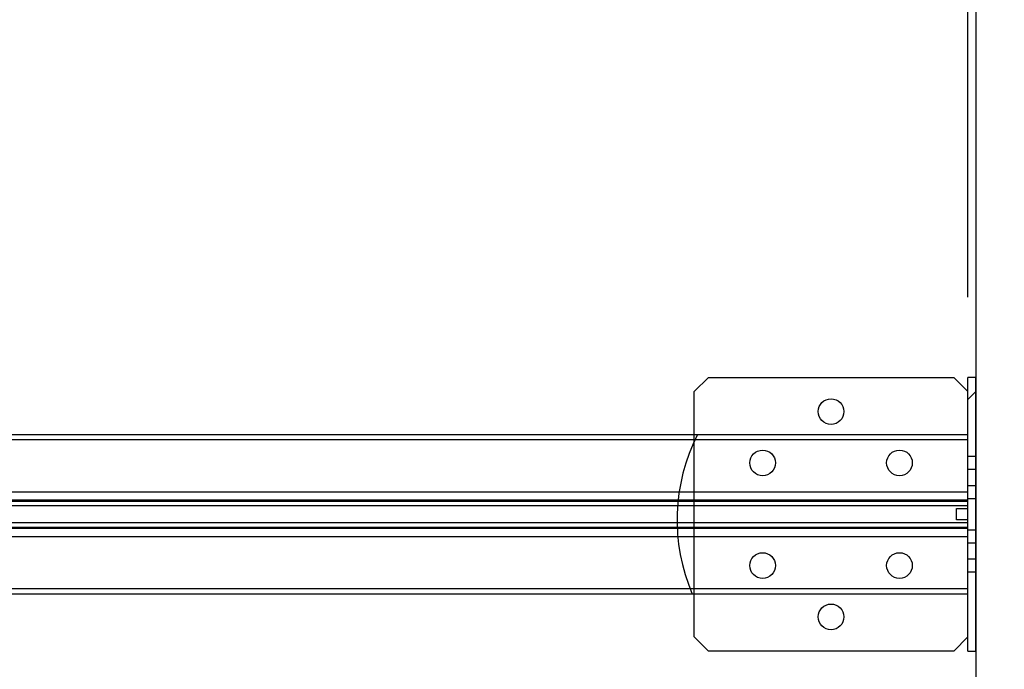
# Paper-space layout 'sales side' of a CAD drawing. Units: inches. Extents: x 0.2 to 10.5, y -0.6 to 7.4.
# Drawn here: x 7.8 to 8.2, y 5.7 to 5.9 of the extents above; entities that cross this region are included whole.
import ezdxf

# ---------------------------------------------------------------- set-up
doc = ezdxf.new("R2010")
doc.units = ezdxf.units.IN
doc.header["$MEASUREMENT"] = 0
doc.header["$PDSIZE"] = -1
doc.styles.add('SLDTEXTSTYLE6', font='TXT', dxfattribs={"width": 0.75})
doc.dimstyles.new('SLDDIMSTYLE11', dxfattribs={"dimtxt": 0.1041666666666667, "dimasz": 0.1, "dimexe": 0, "dimexo": 0.0625, "dimgap": 0.02604166666666667, "dimtad": 1, "dimlfac": 50, "dimrnd": 1e-09, "dimzin": 12, "dimdsep": 46, "dimtxsty": 'SLDTEXTSTYLE6', "dimsah": 1, "dimcen": 0.09, "dimadec": 0, "dimazin": 3, "dimtfac": 1, "dimtmove": 0, "dimatfit": 0, "dimfxl": 0, "dimfrac": 2, "dimtolj": 1, "dimtzin": 12, "dimarcsym": 0})
doc.dimstyles.new('SLDDIMSTYLE12', dxfattribs={"dimtxt": 0.1041666666666667, "dimasz": 0.1, "dimexe": 0, "dimexo": 0.0625, "dimgap": 0.02604166666666667, "dimtad": 1, "dimlfac": 50, "dimrnd": 1e-09, "dimzin": 12, "dimdsep": 46, "dimtxsty": 'SLDTEXTSTYLE6', "dimsah": 1, "dimcen": 0.09, "dimadec": 0, "dimazin": 3, "dimtfac": 1, "dimtofl": 0, "dimtmove": 0, "dimatfit": 3, "dimfxl": 0, "dimfrac": 2, "dimtolj": 1, "dimtzin": 12, "dimarcsym": 0})

# ---------------------------------------------------------------- blocks, each defined once
blk = doc.blocks.new('_D_42')
at = {"color": 0, "lineweight": -2}
for p, q in [((3.682980810171397, 6.623245196035243), (3.35178002276982, 6.623245196035243)), ((3.35178002276982, 6.523245196035243), (3.35178002276982, 5.723245196035298)), ((8.002980810171408, 5.623245196035297), (3.35178002276982, 5.623245196035298))]:
    blk.add_line(p, q, dxfattribs=at)
at = {"color": 0}
for points in [[(3.335113356103153, 6.523245196035243), (3.368446689436487, 6.523245196035243), (3.35178002276982, 6.623245196035243)], [(3.335113356103153, 5.723245196035298), (3.368446689436487, 5.723245196035298), (3.35178002276982, 5.623245196035298)]]:
    blk.add_solid(points, dxfattribs=at)
at = {"layer": 'Defpoints', "color": 0}
for p in [(3.745480810171397, 6.623245196035243), (3.35178002276982, 5.623245196035298), (8.065480810171408, 5.623245196035297)]:
    blk.add_point(p, dxfattribs=at)
at = {"color": 0, "insert": (3.221571689436486, 6.089442102143412), "char_height": 0.1041666666666667, "attachment_point": 2, "rotation": 90, "style": 'SLDTEXTSTYLE6'}
blk.add_mtext('\\A1;50', dxfattribs=at)
blk = doc.blocks.new('_D_46')
at = {"color": 0, "lineweight": -2}
for p, q in [((5.821980810171405, 5.825745196035271), (5.821980810171405, 6.883293496951359)), ((5.921980810171404, 6.883293496951359), (8.12198081017154, 6.883293496951359)), ((8.221980810171539, 5.823444559091007), (8.221980810171539, 6.883293496951359))]:
    blk.add_line(p, q, dxfattribs=at)
at = {"color": 0}
for points in [[(5.921980810171404, 6.899960163618026), (5.921980810171404, 6.866626830284693), (5.821980810171405, 6.883293496951359)], [(8.12198081017154, 6.899960163618026), (8.12198081017154, 6.866626830284693), (8.221980810171539, 6.883293496951359)]]:
    blk.add_solid(points, dxfattribs=at)
at = {"layer": 'Defpoints', "color": 0}
for p in [(8.221980810171539, 6.883293496951359), (5.821980810171405, 5.763245196035271), (8.221980810171539, 5.760944559091007)]:
    blk.add_point(p, dxfattribs=at)
at = {"color": 0, "insert": (6.943570251569243, 7.013501830284692), "char_height": 0.1041666666666667, "attachment_point": 2, "style": 'SLDTEXTSTYLE6'}
blk.add_mtext('\\A1;120 RAIL', dxfattribs=at)

psp = doc.layouts.new('sales side')

# ---------------------------------------------------------------- hatches: boundary and pattern name
h = psp.add_hatch()
h.set_pattern_fill('ANSI34', color=256, style=0)
h.set_pattern_definition([(45, (-0.1107642692454228, -0.7864455824273497), (-0.5303300858899106, 0.5303300858899107), []), (45, (0.06601242575457725, -0.7864455824273497), (-0.5303300858899106, 0.5303300858899107), []), (45, (0.2427891217545772, -0.7864455824273497), (-0.5303300858899106, 0.5303300858899107), []), (45, (0.4195658167545772, -0.7864455824273497), (-0.5303300858899106, 0.5303300858899107), [])])
h.paths.add_polyline_path([(8.315480810171396, 6.713245196035299), (3.745480810171396, 6.713245196035243), (3.745480810171397, 6.623245196035243), (8.225480810171396, 6.623245196035297), (8.225480810171408, 5.623245196035299), (8.065480810171408, 5.623245196035297), (8.065480810171408, 5.533245196035296), (8.31548081017141, 5.5332451960353)], flags=0)
h = psp.add_hatch()
h.set_pattern_fill('ANSI32', color=256, style=0)
h.set_pattern_definition([(45, (-0.1107642692454228, -0.7864455824273497), (-0.2651650429449553, 0.2651650429449554), []), (45, (0.06601242575457725, -0.7864455824273497), (-0.2651650429449553, 0.2651650429449554), [])])
h.paths.add_polyline_path([(8.221980810171406, 5.788245196035298), (8.221980810171406, 5.668245196035298), (8.225480810171407, 5.668245196035298), (8.225480810171405, 5.788245196035298)], flags=0)

# ---------------------------------------------------------------- linework, layer by layer
for p, q in [((8.225480810171396, 6.623245196035297), (8.225480810171408, 5.623245196035298)), ((8.101980810171405, 5.781995196035298), (8.108230810171406, 5.788245196035297)), ((8.108230810171406, 5.788245196035297), (8.215730810171406, 5.788245196035298)), ((8.215730810171406, 5.788245196035298), (8.221980810171406, 5.781995196035298)), ((8.225480810171405, 5.788245196035298), (8.221980810171406, 5.788245196035298)), ((8.221980810171406, 5.668245196035297), (8.221980810171406, 5.788245196035298)), ((8.225480810171407, 5.668245196035297), (8.225480810171405, 5.788245196035298)), ((8.101980810171405, 5.763245196035297), (8.101980810171405, 5.781995196035298)), ((5.821980810171404, 5.763245196035268), (8.22198081017157, 5.763245196035299)), ((8.101980810171405, 5.693245196035294), (8.101980810171405, 5.763245196035297)), ((5.821980810171404, 5.760944559090976), (8.22198081017157, 5.760944559091005)), ((8.225480810171407, 5.753557696035298), (8.221980810171406, 5.753557696035298)), ((8.221980810171406, 5.747932696035297), (8.225480810171407, 5.747932696035297)), ((8.225480810171407, 5.740720196035298), (8.221980810171406, 5.740720196035298)), ((5.821980810171404, 5.738105687759309), (8.22198081017157, 5.738105687759337)), ((5.821980810171404, 5.734495196035267), (8.221980810171571, 5.734495196035296)), ((8.221980810171571, 5.733870196035297), (5.821980810171404, 5.733870196035267)), ((5.821980810171404, 5.731995196035268), (8.221980810171571, 5.731995196035297)), ((8.221980810171406, 5.735120196035298), (8.225480810171407, 5.735120196035298)), ((8.216980810171572, 5.725745196035296), (8.216980810171572, 5.730745196035296)), ((8.216980810171572, 5.730745196035296), (8.221980810171571, 5.730745196035296)), ((8.221980810171571, 5.724495196035297), (5.821980810171404, 5.724495196035267)), ((8.221980810171571, 5.725745196035296), (8.216980810171572, 5.725745196035296)), ((5.821980810171404, 5.722620196035267), (8.221980810171571, 5.722620196035296)), ((8.221980810171571, 5.721995196035296), (5.821980810171404, 5.721995196035267)), ((8.221980810171406, 5.721370196035298), (8.225480810171407, 5.721370196035298)), ((8.221980810171573, 5.718384704311254), (5.821980810171404, 5.718384704311225)), ((8.221980810171406, 5.715770196035297), (8.225480810171407, 5.715770196035297)), ((8.225480810171407, 5.708557696035298), (8.221980810171406, 5.708557696035298)), ((8.221980810171406, 5.702932696035298), (8.225480810171407, 5.702932696035298)), ((8.221980810171573, 5.695545832979588), (5.821980810171405, 5.695545832979558)), ((8.221980810171573, 5.693245196035296), (5.821980810171405, 5.693245196035265)), ((8.101980810171408, 5.674495196035298), (8.101980810171405, 5.693245196035294)), ((8.108230810171406, 5.668245196035297), (8.101980810171408, 5.674495196035298)), ((8.221980810171408, 5.674495196035299), (8.215730810171408, 5.668245196035298)), ((8.215730810171408, 5.668245196035298), (8.108230810171406, 5.668245196035297)), ((8.221980810171406, 5.668245196035297), (8.225480810171407, 5.668245196035297))]:
    psp.add_line(p, q)
for centre, radius in [((8.161980810171407, 5.773245196035298), 0.005625000000000213), ((8.13198081017153, 5.750745196035296), 0.005625000000001101), ((8.191980810171568, 5.750745196035298), 0.005625000000000213), ((8.13198081017153, 5.705745196035294), 0.005625000000001101), ((8.191980810171568, 5.705745196035295), 0.005625000000001101), ((8.161980810171407, 5.683245196035298), 0.005624999999999325)]:
    psp.add_circle(centre, radius)
psp.add_arc((8.176980810171528, 5.725745196035295), 0.08250000000000159, 152.9643082105879, 203.1998431829084)

# ---------------------------------------------------------------- dimensions: what is measured, and where the dimension line sits
dim = psp.add_linear_dim(base=(8.221980810171539, 6.883293496951359), p1=(5.821980810171405, 5.763245196035271), p2=(8.221980810171539, 5.760944559091007), angle=6.742775924702654e-13, text='<> RAIL', dimstyle='SLDDIMSTYLE11')
dim.commit()
dim.dimension.update_dxf_attribs({"geometry": '_D_46', "text_midpoint": (6.943570251569243, 6.883293496951359), "dimtype": 160})
dim = psp.add_linear_dim(base=(3.35178002276982, 5.623245196035298), p1=(3.745480810171397, 6.623245196035243), p2=(8.065480810171408, 5.623245196035297), angle=90.0000000000002, dimstyle='SLDDIMSTYLE12')
dim.commit()
dim.dimension.update_dxf_attribs({"geometry": '_D_42', "text_midpoint": (3.351780022769819, 6.089442102143412), "dimtype": 160})

doc.saveas('drawing.dxf')
